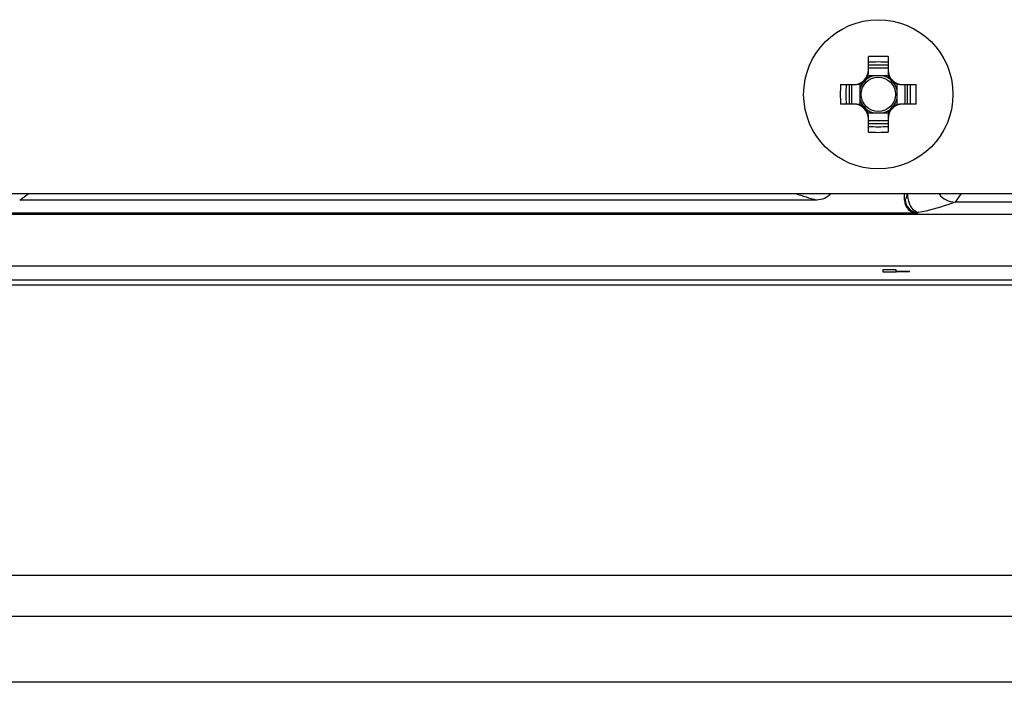
# Model space of a CAD drawing. Units: inches. Extents: x 0 to 17, y 0 to 11.
# Drawn here: x 12.7 to 13, y 3.7 to 3.9 of the extents above; entities that cross this region are included whole.
import ezdxf

# ---------------------------------------------------------------- set-up
doc = ezdxf.new("R2010")
doc.units = ezdxf.units.IN
doc.header["$LTSCALE"] = 0.935
doc.header["$MEASUREMENT"] = 0
doc.layers.get('0').update_dxf_attribs({"linetype": 'CONTINUOUS'})
doc.layers.add('02___PRT_ALL_AXES', color=7, linetype='CONTINUOUS')

msp = doc.modelspace()

# ---------------------------------------------------------------- linework, layer by layer
at = {"color": 7, "linetype": 'CONTINUOUS'}
for p, q in [((12.9797362067, 3.8610683814), (12.9797362067, 3.8658859797)), ((12.9855629784, 3.8658859797), (12.9855629784, 3.8610683814)), ((12.9855629784, 3.8632829155), (12.9797362067, 3.8632829155)), ((12.9797362067, 3.8624857042), (12.9855629784, 3.8624857042)), ((12.9856912857, 3.8601234995), (12.9796078994, 3.8601234995)), ((12.9713752367, 3.8575250743), (12.9761928996, 3.8575250743)), ((12.9739782948, 3.8575250743), (12.9739782948, 3.8516983026)), ((12.9747755768, 3.8516983026), (12.9747755768, 3.8575250743)), ((12.9771377815, 3.8576533816), (12.9771377815, 3.8515699953)), ((12.9881614036, 3.8576533816), (12.9881614036, 3.8515699953)), ((12.9891062855, 3.8575250743), (12.9939239484, 3.8575250743)), ((12.9905236083, 3.8575250743), (12.9905236083, 3.8516983026)), ((12.9913208903, 3.8516983026), (12.9913208903, 3.8575250743)), ((12.9761928996, 3.8516983026), (12.9713752451, 3.8516983026)), ((12.99392394, 3.8516983026), (12.9891062855, 3.8516983026)), ((12.9796078994, 3.8490998774), (12.9856912857, 3.8490998774)), ((12.9797362067, 3.843337397), (12.9797362067, 3.8481549956)), ((12.9855629784, 3.8481549956), (12.9855629784, 3.843337397)), ((12.9855629784, 3.8467376727), (12.9797362067, 3.8467376727)), ((12.9797362067, 3.8459404614), (12.9855629784, 3.8459404614)), ((12.7208385689, 3.8250841294), (16.2405236083, 3.8250841294)), ((12.7267192595, 3.8231156255), (12.729344048, 3.8250841294)), ((12.9904999863, 3.8231150258), (12.9904999863, 3.8250841294)), ((13.0073757952, 3.8250607913), (13.0055321943, 3.8224943797)), ((12.9642664648, 3.8231156255), (12.7267192595, 3.8231156255)), ((12.9904999863, 3.8231150258), (12.9906982047, 3.8233132443)), ((13.2055567006, 3.8224943797), (13.0055321943, 3.8224943797)), ((12.7146298293, 3.8188996114), (13.0585117774, 3.8188996114)), ((12.9944363945, 3.8191786176), (12.7149088354, 3.8191786176)), ((13.0585117774, 3.8034305861), (12.7188428452, 3.8034305861)), ((12.9840432933, 3.802289822), (12.9840432933, 3.8017400562)), ((12.9879803012, 3.802289822), (12.9840432933, 3.802289822)), ((12.9840432933, 3.8017400562), (12.9879803012, 3.8017400562)), ((12.9879803012, 3.8018336333), (12.9879803012, 3.802289822)), ((12.9919173091, 3.8019155134), (12.9879803012, 3.8018336333)), ((12.9879803012, 3.8017400562), (12.9919173091, 3.8018219362)), ((12.9919173091, 3.8018219362), (12.9919173091, 3.8019155134)), ((13.2027834508, 3.7992525409), (12.7146563229, 3.7992525409)), ((12.7132558918, 3.7978400349), (13.2027834508, 3.7978400349)), ((13.2175472303, 3.7112258617), (12.673885813, 3.7112258617)), ((12.6735708525, 3.6990998774), (13.2055567006, 3.6990998774)), ((16.2877440807, 3.6794148381), (12.6735708524, 3.6794148381))]:
    msp.add_line(p, q, dxfattribs=at)
msp.add_circle((12.9826495926, 3.8546116885), 0.0051259105, dxfattribs=at)
for centre, radius, start, end in [((12.9826495926, 3.7715985572), 0.0943324221, 88.230181563, 91.769818437), ((12.9826495926, 3.7759611647), 0.0882921342, 88.1090612446, 91.8909387554), ((12.9753267579, 3.8619345231), 0.0044094488, 270, 360), ((12.9761928996, 3.8610683814), 0.0035433071, 270, 360), ((12.9826495926, 3.8546116885), 0.0057001118, 104.7671375139, 127.9668628545), ((12.9826495926, 3.8546116885), 0.0057001118, 52.033911094, 75.232699893), ((12.9899724272, 3.8619345231), 0.0044094488, 180, 270), ((12.9891062855, 3.8610683814), 0.0035433071, 180, 270), ((13.0656624937, 3.8546116811), 0.0943322569, 178.2301739626, 181.7698122261), ((13.061300091, 3.8546116885), 0.088292171, 178.1090620339, 181.8909379661), ((12.9826495926, 3.8546116885), 0.0057001118, 142.0339234993, 165.2394554389), ((12.9826495926, 3.8546116885), 0.0057001118, 14.7623557199, 37.9647932234), ((12.9039990941, 3.8546116885), 0.088292171, 358.1090620339, 1.8909379661), ((12.8996366939, 3.8546116812), 0.0943322545, 358.2301876797, 1.7698259826), ((12.9753267579, 3.8472888538), 0.0044094488, 0, 90), ((12.9761928996, 3.8481549956), 0.0035433071, 0, 90), ((12.9826495926, 3.8546116885), 0.0057001118, 194.7623557199, 217.9647932234), ((12.9899724272, 3.8472888538), 0.0044094488, 90, 180), ((12.9891062855, 3.8481549956), 0.0035433071, 90, 180), ((12.9826495926, 3.8546116885), 0.0057001118, 322.0339234993, 345.2394554389), ((12.9826495926, 3.8546116885), 0.0057001699, 232.0339110939, 255.232699893), ((12.9826495926, 3.8546116885), 0.0057001118, 284.7671375139, 307.9668628545), ((12.9826495926, 3.9332622122), 0.0882921342, 268.1090612446, 271.8909387554), ((12.9826495926, 3.9376248196), 0.0943324222, 268.2301815654, 271.7698184346), ((12.9864349904, 3.904567886), 0.0844151306, 250.3189348164, 254.7748245098), ((12.9946348398, 3.8233134711), 0.0039366353, 180.0033045139, 269.9966955837)]:
    msp.add_arc(centre, radius, start, end, dxfattribs=at)
msp.add_ellipse((12.9944375938, 3.8231162252), major_axis=(0.002784733, 0.002784733), ratio=0.9996954599, start_param=-3.9268385239, end_param=-2.3563467836, dxfattribs=at)
for points in [[(12.9685592355, 3.824961887), (12.9674880919, 3.8238309864), (12.9658241184, 3.8231156264), (12.9642664648, 3.8231156255)], [(13.0007636798, 3.8249287291), (13.0018127181, 3.823484951), (13.0037475446, 3.8224958283), (13.0055321943, 3.8224943792)]]:
    msp.add_open_spline(points, degree=3, dxfattribs=at)
for points, knots in [([(12.9912055178, 3.8250918163), (12.9911782344, 3.8248248797), (12.9910651742, 3.824231201), (12.9909468102, 3.8235618822), (12.9906982047, 3.8233132443)], [0, 0, 0, 0, 0.4328338177, 1, 1, 1, 1]), ([(12.9946346128, 3.8193768288), (12.9942939704, 3.8194254113), (12.9921289407, 3.8203848887), (12.9914841581, 3.8231421054), (12.9913481831, 3.8250712674)], [0, 0, 0, 0, 0.1510464061, 1, 1, 1, 1]), ([(13.0055321943, 3.8224943797), (13.0048091307, 3.8222229625), (13.0012499248, 3.8209496638), (12.9975859535, 3.8199576199), (12.9946346027, 3.8193768258)], [0, 0, 0, 0, 0.2043039579, 1, 1, 1, 1])]:
    msp.add_open_spline(points, degree=3, knots=knots, dxfattribs=at)
at = {"layer": '02___PRT_ALL_AXES', "color": 7, "linetype": 'CONTINUOUS'}
msp.add_circle((12.9826495926, 3.8546116885), 0.0222440945, dxfattribs=at)

doc.saveas('drawing.dxf')
